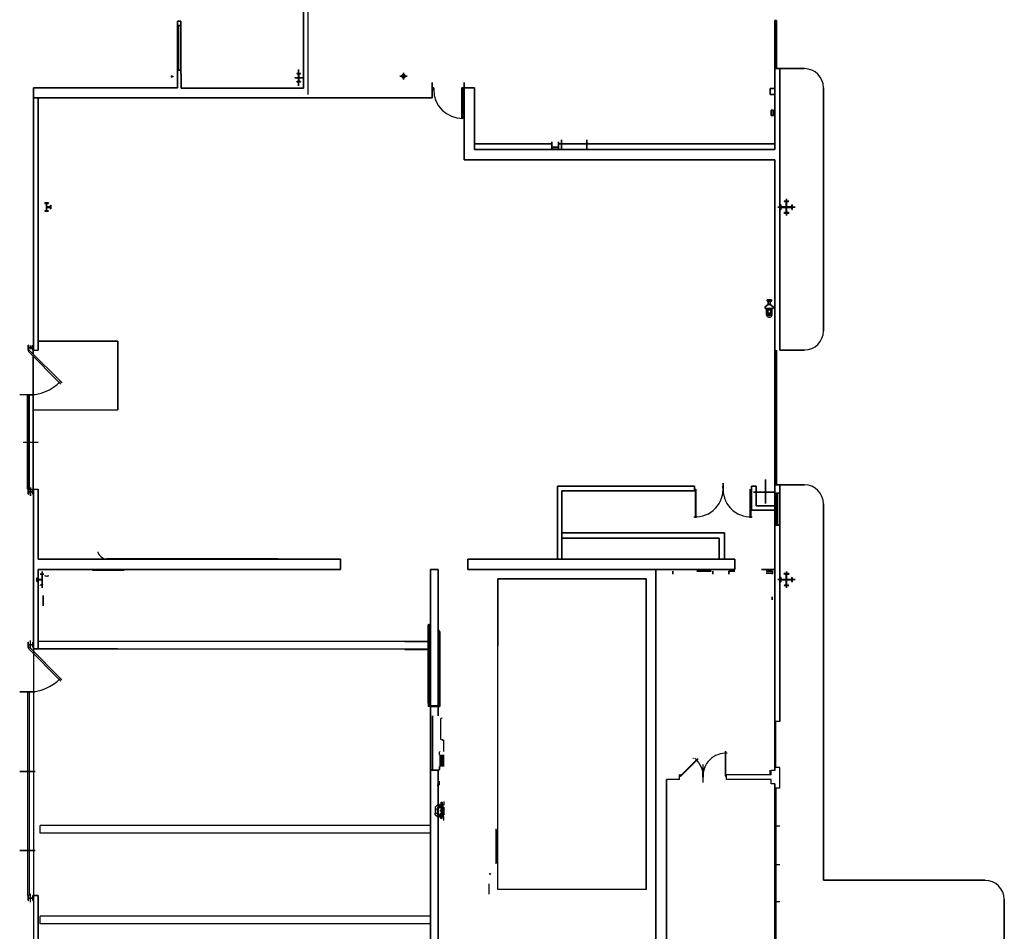
# Model space of a CAD drawing. Extents: x 81036 to 290922, y 26067 to 172404.
# Drawn here: x 224051 to 252415, y 110881 to 137149 of the extents above; entities that cross this region are included whole.
import ezdxf

# ---------------------------------------------------------------- set-up
doc = ezdxf.new("R2010")
doc.units = 0
doc.header["$MEASUREMENT"] = 0
doc.linetypes.add('LINETYPE_2', pattern=[0])

msp = doc.modelspace()

# ---------------------------------------------------------------- linework, layer by layer
at = {"linetype": 'LINETYPE_2'}
for points in [[(232227.9009, 137086.3026), (232227.9009, 142103.1474), (232227.9009, 137086.3026)], [(232347.7217, 141911.6946), (232347.7217, 134989.4386)], [(228602.0193, 135187.4034), (228602.0193, 137104.5362), (228602.0193, 135187.4034)], [(228602.0193, 137104.5362), (228691.8849, 137104.5362), (228602.0193, 137104.5362)], [(228691.8849, 135575.5186), (228691.8849, 137104.5362), (228691.8849, 135575.5186)], [(232227.9009, 135179.589), (232227.9009, 137086.3026), (232227.9009, 135179.589)], [(245806.7233, 137125.3746), (245856.2145, 137125.3746), (245806.7233, 137125.3746)], [(245806.7233, 135738.3186), (245806.7233, 137125.3746), (245806.7233, 135738.3186)], [(245856.2145, 137125.3746), (245856.2145, 135738.3186), (245856.2145, 137125.3746)], [(228602.0193, 136980.8082), (228691.8849, 136980.8082), (228602.0193, 136980.8082)], [(228630.6721, 135695.3394), (228630.6721, 136980.8082), (228630.6721, 135695.3394)], [(228602.0193, 135695.3394), (228691.8849, 135695.3394), (228602.0193, 135695.3394)], [(232138.0353, 135598.9618), (232035.1457, 135598.9618), (232138.0353, 135598.9618)], [(232035.1457, 135598.9618), (232035.1457, 135593.7522), (232035.1457, 135598.9618)], [(232040.3553, 135585.9378), (232075.5201, 135580.7282), (232040.3553, 135585.9378)], [(232084.6369, 135242.1042), (232084.6369, 135714.8754), (232084.6369, 135242.1042)], [(232084.6369, 135253.8258), (232084.6369, 135697.9442), (232084.6369, 135253.8258)], [(232134.1281, 135585.9378), (232097.6609, 135580.7282), (232134.1281, 135585.9378)], [(232138.0353, 135598.9618), (232138.0353, 135593.7522), (232138.0353, 135598.9618)], [(235107.5073, 135421.8354), (235107.5073, 135621.1026), (235107.5073, 135421.8354)], [(245856.2145, 135851.6274), (245806.7233, 135851.6274), (245856.2145, 135851.6274)], [(245806.7233, 133408.325), (245806.7233, 135738.3186), (245806.7233, 133408.325)], [(245946.0801, 135738.3186), (245806.7233, 135738.3186), (245946.0801, 135738.3186)], [(245946.0801, 127630.8786), (245946.0801, 135738.3186), (245946.0801, 127630.8786)], [(245946.0801, 135738.3186), (246655.8881, 135738.3186), (245946.0801, 135738.3186)], [(228473.0817, 135511.701), (228427.4977, 135531.237), (228473.0817, 135511.701)], [(228427.4977, 135531.237), (228427.4977, 135492.165), (228427.4977, 135531.237)], [(228473.0817, 135511.701), (228427.4977, 135492.165), (228473.0817, 135511.701)], [(228691.8849, 135575.5186), (228707.5137, 135575.5186), (228691.8849, 135575.5186)], [(228707.5137, 135575.5186), (228707.5137, 135179.589), (228707.5137, 135575.5186)], [(232208.3649, 135476.5362), (231972.6305, 135476.5362), (232208.3649, 135476.5362)], [(232035.1457, 135359.3202), (232035.1457, 135363.2274), (232035.1457, 135359.3202)], [(232138.0353, 135359.3202), (232035.1457, 135359.3202), (232138.0353, 135359.3202)], [(232040.3553, 135367.1346), (232075.5201, 135372.3442), (232040.3553, 135367.1346)], [(232079.4273, 135476.5362), (232079.4273, 135574.2162), (232079.4273, 135476.5362)], [(232079.4273, 135476.5362), (232079.4273, 135378.8562), (232079.4273, 135476.5362)], [(232091.1489, 135476.5362), (232091.1489, 135574.2162), (232091.1489, 135476.5362)], [(232091.1489, 135476.5362), (232091.1489, 135378.8562), (232091.1489, 135476.5362)], [(232134.1281, 135367.1346), (232097.6609, 135372.3442), (232134.1281, 135367.1346)], [(232138.0353, 135359.3202), (232138.0353, 135363.2274), (232138.0353, 135359.3202)], [(235213.0017, 135520.8178), (234999.4081, 135520.8178), (235213.0017, 135520.8178)], [(235067.1329, 135486.9554), (235067.1329, 135559.8898), (235067.1329, 135486.9554)], [(235147.8817, 135559.8898), (235067.1329, 135559.8898), (235147.8817, 135559.8898)], [(235147.8817, 135486.9554), (235067.1329, 135486.9554), (235147.8817, 135486.9554)], [(235147.8817, 135486.9554), (235147.8817, 135559.8898), (235147.8817, 135486.9554)], [(235934.5313, 135343.6914), (235934.5313, 134894.3634), (235934.5313, 135343.6914)], [(236857.9329, 133113.9826), (236857.9329, 135343.6914), (236857.9329, 133113.9826)], [(228602.0193, 135187.4034), (224447.3633, 135187.4034), (228602.0193, 135187.4034)], [(224447.3633, 134894.3634), (224447.3633, 135187.4034), (224447.3633, 134894.3634)], [(232227.9009, 135179.589), (228707.5137, 135179.589), (232227.9009, 135179.589)], [(235934.5313, 135187.4034), (235978.8129, 135187.4034), (235934.5313, 135187.4034)], [(235934.5313, 135135.3074), (235978.8129, 135135.3074), (235934.5313, 135135.3074)], [(235978.8129, 135135.3074), (235978.8129, 135187.4034), (235978.8129, 135135.3074)], [(237153.5777, 135187.4034), (236783.6961, 135187.4034), (237153.5777, 135187.4034)], [(236783.6961, 135187.4034), (236783.6961, 134299.1666), (236783.6961, 135187.4034)], [(236783.6961, 135187.4034), (236857.9329, 135187.4034), (236783.6961, 135187.4034)], [(236812.3489, 135187.4034), (236812.3489, 134299.1666), (236812.3489, 135187.4034)], [(236812.3489, 135135.3074), (236857.9329, 135135.3074), (236812.3489, 135135.3074)], [(236857.9329, 135135.3074), (236857.9329, 135187.4034), (236857.9329, 135135.3074)], [(237153.5777, 135097.5378), (237153.5777, 135187.4034), (237153.5777, 135097.5378)], [(237153.5777, 133408.325), (237153.5777, 135097.5378), (237153.5777, 133408.325)], [(245671.2737, 134989.4386), (245671.2737, 135169.1698), (245671.2737, 134989.4386)], [(245806.7233, 135169.1698), (245671.2737, 135169.1698), (245806.7233, 135169.1698)], [(247204.1985, 128183.0962), (247204.1985, 135187.4034), (247204.1985, 128183.0962)], [(235934.5313, 134894.3634), (224447.3633, 134894.3634), (235934.5313, 134894.3634)], [(224447.3633, 127630.8786), (224447.3633, 134894.3634), (224447.3633, 127630.8786)], [(224581.5105, 127630.8786), (224581.5105, 134894.3634), (224581.5105, 127630.8786)], [(245806.7233, 134989.4386), (245671.2737, 134989.4386), (245806.7233, 134989.4386)], [(245699.9265, 134387.7298), (245699.9265, 134538.8082), (245699.9265, 134387.7298)], [(245766.3489, 134538.8082), (245699.9265, 134538.8082), (245766.3489, 134538.8082)], [(245711.6481, 134387.7298), (245711.6481, 134538.8082), (245711.6481, 134387.7298)], [(245766.3489, 134387.7298), (245766.3489, 134538.8082), (245766.3489, 134387.7298)], [(245766.3489, 134387.7298), (245699.9265, 134387.7298), (245766.3489, 134387.7298)], [(239383.2865, 133473.445), (239383.2865, 133628.4306), (239383.2865, 133473.445)], [(239569.5297, 133473.445), (239569.5297, 133628.4306), (239569.5297, 133473.445)], [(239655.4881, 133408.325), (239655.4881, 133684.4338), (239655.4881, 133408.325)], [(240386.1345, 133408.325), (240386.1345, 133684.4338), (240386.1345, 133408.325)], [(239383.2865, 133567.2178), (237153.5777, 133567.2178), (239383.2865, 133567.2178)], [(245806.7233, 133408.325), (237153.5777, 133408.325), (245806.7233, 133408.325)], [(239569.5297, 133473.445), (239383.2865, 133473.445), (239569.5297, 133473.445)], [(239383.2865, 133408.325), (239383.2865, 133473.445), (239383.2865, 133408.325)], [(239569.5297, 133463.0258), (239383.2865, 133463.0258), (239569.5297, 133463.0258)], [(239655.4881, 133567.2178), (239569.5297, 133567.2178), (239655.4881, 133567.2178)], [(239569.5297, 133408.325), (239569.5297, 133473.445), (239569.5297, 133408.325)], [(240386.1345, 133567.2178), (239655.4881, 133567.2178), (240386.1345, 133567.2178)], [(245806.7233, 133567.2178), (240386.1345, 133567.2178), (245806.7233, 133567.2178)], [(245806.7233, 133113.9826), (236857.9329, 133113.9826), (245806.7233, 133113.9826)], [(245806.7233, 127630.8786), (245806.7233, 133113.9826), (245806.7233, 127630.8786)], [(246205.2577, 131918.3794), (246071.1105, 131918.3794), (246205.2577, 131918.3794)], [(246071.1105, 131918.3794), (246071.1105, 131915.7746), (246071.1105, 131918.3794)], [(246078.9249, 131905.3554), (246124.5089, 131897.541), (246078.9249, 131905.3554)], [(246137.5329, 131509.4258), (246137.5329, 131983.4994), (246137.5329, 131509.4258)], [(246197.4433, 131905.3554), (246153.1617, 131897.541), (246197.4433, 131905.3554)], [(246205.2577, 131918.3794), (246205.2577, 131915.7746), (246205.2577, 131918.3794)], [(224776.8705, 131868.8882), (224776.8705, 131863.6786), (224776.8705, 131868.8882)], [(224878.4577, 131868.8882), (224776.8705, 131868.8882), (224878.4577, 131868.8882)], [(224776.8705, 131855.8642), (224815.9425, 131854.5618), (224776.8705, 131855.8642)], [(224776.8705, 131639.6658), (224815.9425, 131643.573), (224776.8705, 131639.6658)], [(224776.8705, 131629.2466), (224776.8705, 131631.8514), (224776.8705, 131629.2466)], [(224878.4577, 131629.2466), (224776.8705, 131629.2466), (224878.4577, 131629.2466)], [(224823.7569, 131746.4626), (224823.7569, 131842.8402), (224823.7569, 131746.4626)], [(224823.7569, 131746.4626), (224823.7569, 131652.6898), (224823.7569, 131746.4626)], [(224827.6641, 131746.4626), (224827.6641, 131842.8402), (224827.6641, 131746.4626)], [(224827.6641, 131752.9746), (224925.3441, 131752.9746), (224827.6641, 131752.9746)], [(224827.6641, 131746.4626), (224827.6641, 131652.6898), (224827.6641, 131746.4626)], [(224827.6641, 131741.253), (224925.3441, 131741.253), (224827.6641, 131741.253)], [(224874.5505, 131855.8642), (224838.0833, 131854.5618), (224874.5505, 131855.8642)], [(224874.5505, 131639.6658), (224838.0833, 131643.573), (224874.5505, 131639.6658)], [(224878.4577, 131868.8882), (224878.4577, 131863.6786), (224878.4577, 131868.8882)], [(224878.4577, 131629.2466), (224878.4577, 131631.8514), (224878.4577, 131629.2466)], [(224940.9729, 131795.9538), (224933.1585, 131760.789), (224940.9729, 131795.9538)], [(224940.9729, 131702.181), (224933.1585, 131736.0434), (224940.9729, 131702.181)], [(224948.7873, 131801.1634), (224947.4849, 131801.1634), (224948.7873, 131801.1634)], [(224948.7873, 131694.3666), (224947.4849, 131694.3666), (224948.7873, 131694.3666)], [(224948.7873, 131801.1634), (224948.7873, 131694.3666), (224948.7873, 131801.1634)], [(245895.2865, 131746.4626), (246391.5009, 131746.4626), (245895.2865, 131746.4626)], [(245968.2209, 131811.5826), (245976.0353, 131811.5826), (245968.2209, 131811.5826)], [(245968.2209, 131683.9474), (245968.2209, 131811.5826), (245968.2209, 131683.9474)], [(245968.2209, 131683.9474), (245976.0353, 131683.9474), (245968.2209, 131683.9474)], [(245977.3377, 131806.373), (245985.1521, 131762.0914), (245977.3377, 131806.373)], [(245977.3377, 131686.5522), (245985.1521, 131733.4386), (245977.3377, 131686.5522)], [(246133.6257, 131752.9746), (245994.2689, 131752.9746), (246133.6257, 131752.9746)], [(246133.6257, 131741.253), (245994.2689, 131741.253), (246133.6257, 131741.253)], [(246133.6257, 131752.9746), (246133.6257, 131889.7266), (246133.6257, 131752.9746)], [(246133.6257, 131741.253), (246133.6257, 131608.4082), (246133.6257, 131741.253)], [(246142.7425, 131752.9746), (246142.7425, 131889.7266), (246142.7425, 131752.9746)], [(246142.7425, 131752.9746), (246278.1921, 131752.9746), (246142.7425, 131752.9746)], [(246142.7425, 131741.253), (246278.1921, 131741.253), (246142.7425, 131741.253)], [(246142.7425, 131741.253), (246142.7425, 131608.4082), (246142.7425, 131741.253)], [(246296.4257, 131806.373), (246289.9137, 131762.0914), (246296.4257, 131806.373)], [(246296.4257, 131686.5522), (246289.9137, 131733.4386), (246296.4257, 131686.5522)], [(246305.5425, 131815.4898), (246301.6353, 131815.4898), (246305.5425, 131815.4898)], [(246305.5425, 131683.9474), (246301.6353, 131683.9474), (246305.5425, 131683.9474)], [(246305.5425, 131811.5826), (246305.5425, 131683.9474), (246305.5425, 131811.5826)], [(246071.1105, 131577.1506), (246071.1105, 131584.965), (246071.1105, 131577.1506)], [(246205.2577, 131577.1506), (246071.1105, 131577.1506), (246205.2577, 131577.1506)], [(246078.9249, 131588.8722), (246124.5089, 131597.989), (246078.9249, 131588.8722)], [(246197.4433, 131588.8722), (246153.1617, 131597.989), (246197.4433, 131588.8722)], [(246205.2577, 131577.1506), (246205.2577, 131584.965), (246205.2577, 131577.1506)], [(245580.1057, 129037.4706), (245580.1057, 129080.4498), (245580.1057, 129037.4706)], [(245580.1057, 129080.4498), (245710.3457, 129080.4498), (245580.1057, 129080.4498)], [(245580.1057, 129058.309), (245710.3457, 129058.309), (245580.1057, 129058.309)], [(245710.3457, 129037.4706), (245710.3457, 129080.4498), (245710.3457, 129037.4706)], [(245524.1025, 128875.973), (245610.0609, 128943.6978), (245524.1025, 128875.973)], [(245524.1025, 128830.389), (245524.1025, 128875.973), (245524.1025, 128830.389)], [(245524.1025, 128830.389), (245758.5345, 128830.389), (245524.1025, 128830.389)], [(245563.1745, 128633.7266), (245563.1745, 128830.389), (245563.1745, 128633.7266)], [(245574.8961, 128633.7266), (245574.8961, 128830.389), (245574.8961, 128633.7266)], [(245580.1057, 129037.4706), (245710.3457, 129037.4706), (245580.1057, 129037.4706)], [(245585.3153, 128633.7266), (245585.3153, 128830.389), (245585.3153, 128633.7266)], [(245590.5249, 128633.7266), (245590.5249, 128830.389), (245590.5249, 128633.7266)], [(245598.3393, 128693.637), (245598.3393, 128787.4098), (245598.3393, 128693.637)], [(245598.3393, 128787.4098), (245688.2049, 128787.4098), (245598.3393, 128787.4098)], [(245602.2465, 128787.4098), (245602.2465, 128830.389), (245602.2465, 128787.4098)], [(245610.0609, 128943.6978), (245610.0609, 129037.4706), (245610.0609, 128943.6978)], [(245672.5761, 128943.6978), (245610.0609, 128943.6978), (245672.5761, 128943.6978)], [(245621.7825, 128787.4098), (245621.7825, 128830.389), (245621.7825, 128787.4098)], [(245629.5969, 128787.4098), (245629.5969, 128830.389), (245629.5969, 128787.4098)], [(245640.0161, 128787.4098), (245640.0161, 128830.389), (245640.0161, 128787.4098)], [(245645.2257, 128787.4098), (245645.2257, 128830.389), (245645.2257, 128787.4098)], [(245656.9473, 128787.4098), (245656.9473, 128830.389), (245656.9473, 128787.4098)], [(245668.6689, 128787.4098), (245668.6689, 128830.389), (245668.6689, 128787.4098)], [(245672.5761, 128943.6978), (245672.5761, 129037.4706), (245672.5761, 128943.6978)], [(245758.5345, 128875.973), (245672.5761, 128943.6978), (245758.5345, 128875.973)], [(245672.5761, 128787.4098), (245672.5761, 128830.389), (245672.5761, 128787.4098)], [(245672.5761, 128787.4098), (245672.5761, 128830.389), (245672.5761, 128787.4098)], [(245684.2977, 128787.4098), (245684.2977, 128830.389), (245684.2977, 128787.4098)], [(245688.2049, 128693.637), (245688.2049, 128787.4098), (245688.2049, 128693.637)], [(245694.7169, 128633.7266), (245694.7169, 128830.389), (245694.7169, 128633.7266)], [(245699.9265, 128633.7266), (245699.9265, 128830.389), (245699.9265, 128633.7266)], [(245711.6481, 128633.7266), (245711.6481, 128830.389), (245711.6481, 128633.7266)], [(245719.4625, 128633.7266), (245719.4625, 128830.389), (245719.4625, 128633.7266)], [(245758.5345, 128830.389), (245758.5345, 128875.973), (245758.5345, 128830.389)], [(245719.4625, 128633.7266), (245563.1745, 128633.7266), (245719.4625, 128633.7266)], [(245598.3393, 128693.637), (245688.2049, 128693.637), (245598.3393, 128693.637)], [(245602.2465, 128633.7266), (245602.2465, 128693.637), (245602.2465, 128633.7266)], [(245610.0609, 128633.7266), (245610.0609, 128693.637), (245610.0609, 128633.7266)], [(245621.7825, 128633.7266), (245621.7825, 128693.637), (245621.7825, 128633.7266)], [(245621.7825, 128579.0258), (245668.6689, 128579.0258), (245621.7825, 128579.0258)], [(245629.5969, 128633.7266), (245629.5969, 128693.637), (245629.5969, 128633.7266)], [(245640.0161, 128633.7266), (245640.0161, 128693.637), (245640.0161, 128633.7266)], [(245645.2257, 128633.7266), (245645.2257, 128693.637), (245645.2257, 128633.7266)], [(245656.9473, 128633.7266), (245656.9473, 128693.637), (245656.9473, 128633.7266)], [(245668.6689, 128633.7266), (245668.6689, 128693.637), (245668.6689, 128633.7266)], [(245672.5761, 128633.7266), (245672.5761, 128693.637), (245672.5761, 128633.7266)], [(245672.5761, 128633.7266), (245672.5761, 128693.637), (245672.5761, 128633.7266)], [(245684.2977, 128633.7266), (245684.2977, 128693.637), (245684.2977, 128633.7266)], [(224293.6801, 127630.8786), (224293.6801, 127774.1426), (224293.6801, 127630.8786)], [(224293.6801, 127774.1426), (224308.0065, 127774.1426), (224293.6801, 127774.1426)], [(224293.6801, 127701.2082), (224440.8513, 127701.2082), (224293.6801, 127701.2082)], [(224308.0065, 127719.4418), (224308.0065, 127774.1426), (224308.0065, 127719.4418)], [(224308.0065, 127630.8786), (224308.0065, 127685.5794), (224308.0065, 127630.8786)], [(224323.6353, 127705.1154), (224417.4081, 127705.1154), (224323.6353, 127705.1154)], [(224323.6353, 127695.9986), (224417.4081, 127695.9986), (224323.6353, 127695.9986)], [(224370.5217, 127650.4146), (224370.5217, 127763.7234), (224370.5217, 127650.4146)], [(224426.5249, 127719.4418), (224426.5249, 127774.1426), (224426.5249, 127719.4418)], [(224426.5249, 127774.1426), (224440.8513, 127774.1426), (224426.5249, 127774.1426)], [(224426.5249, 127630.8786), (224426.5249, 127685.5794), (224426.5249, 127630.8786)], [(224440.8513, 127630.8786), (224440.8513, 127774.1426), (224440.8513, 127630.8786)], [(224581.5105, 127884.8466), (226878.9441, 127884.8466), (224581.5105, 127884.8466)], [(226878.9441, 125909.1058), (226878.9441, 127884.8466), (226878.9441, 125909.1058)], [(224291.0753, 127597.0162), (224323.6353, 127630.8786), (224291.0753, 127597.0162)], [(224291.0753, 127597.0162), (225239.2225, 126650.1714)], [(224293.6801, 127630.8786), (224308.0065, 127630.8786), (224293.6801, 127630.8786)], [(224323.6353, 127630.8786), (225270.4801, 126680.1266)], [(224426.5249, 127630.8786), (224440.8513, 127630.8786), (224426.5249, 127630.8786)], [(224440.8513, 127630.8786), (224581.5105, 127630.8786)], [(224440.8513, 127630.8786), (224440.8513, 127513.6626), (224440.8513, 127630.8786)], [(224440.8513, 127447.2402), (224440.8513, 123619.4866), (224440.8513, 127447.2402)], [(245806.7233, 123747.1218), (245806.7233, 127630.8786), (245806.7233, 123747.1218)], [(245856.2145, 123747.1218), (245856.2145, 127630.8786), (245856.2145, 123747.1218)], [(245946.0801, 127630.8786), (246655.8881, 127630.8786), (245946.0801, 127630.8786)], [(224494.2497, 126337.5954), (224056.6433, 126337.5954)], [(224278.0513, 126337.5954), (224278.0513, 123619.4866), (224278.0513, 126337.5954)], [(224323.6353, 126337.5954), (224323.6353, 123619.4866), (224323.6353, 126337.5954)], [(224440.8513, 125909.1058), (226878.9441, 125909.1058)], [(224151.7185, 124976.5874), (224588.0225, 124976.5874)], [(224366.6145, 123426.7314), (224366.6145, 123668.9778), (224366.6145, 123426.7314)], [(239546.0865, 121608.581), (239546.0865, 123702.8402), (239546.0865, 121608.581)], [(243488.4513, 123702.8402), (239546.0865, 123702.8402), (243488.4513, 123702.8402)], [(243488.4513, 123575.205), (243488.4513, 123702.8402), (243488.4513, 123575.205)], [(244312.8705, 123463.1986), (244312.8705, 123796.613), (244312.8705, 123463.1986)], [(245137.2897, 123012.5682), (245137.2897, 123702.8402), (245137.2897, 123012.5682)], [(245270.1345, 123702.8402), (245137.2897, 123702.8402), (245270.1345, 123702.8402)], [(245270.1345, 123141.5058), (245270.1345, 123702.8402), (245270.1345, 123141.5058)], [(245531.9169, 123205.3234), (245531.9169, 123903.4098), (245531.9169, 123205.3234)], [(245856.2145, 123843.4994), (245806.7233, 123843.4994), (245856.2145, 123843.4994)], [(245946.0801, 123747.1218), (245806.7233, 123747.1218), (245946.0801, 123747.1218)], [(245806.7233, 115513.349), (245806.7233, 123747.1218), (245806.7233, 115513.349)], [(245946.0801, 116925.1506), (245946.0801, 123747.1218), (245946.0801, 116925.1506)], [(245946.0801, 123747.1218), (246655.8881, 123747.1218), (245946.0801, 123747.1218)], [(224278.0513, 123619.4866), (224581.5105, 123619.4866)], [(224323.6353, 123619.4866), (224278.0513, 123619.4866), (224323.6353, 123619.4866)], [(224293.6801, 123619.4866), (224581.5105, 123619.4866)], [(224293.6801, 123473.6178), (224293.6801, 123619.4866), (224293.6801, 123473.6178)], [(224293.6801, 123473.6178), (224293.6801, 123619.4866), (224293.6801, 123473.6178)], [(224293.6801, 123619.4866), (224308.0065, 123619.4866), (224293.6801, 123619.4866)], [(224293.6801, 123619.4866), (224308.0065, 123619.4866), (224293.6801, 123619.4866)], [(224293.6801, 123543.9474), (224440.8513, 123543.9474), (224293.6801, 123543.9474)], [(224293.6801, 123473.6178), (224308.0065, 123473.6178), (224293.6801, 123473.6178)], [(224293.6801, 123473.6178), (224308.0065, 123473.6178), (224293.6801, 123473.6178)], [(224308.0065, 123559.5762), (224308.0065, 123619.4866), (224308.0065, 123559.5762)], [(224308.0065, 123559.5762), (224308.0065, 123619.4866), (224308.0065, 123559.5762)], [(224308.0065, 123473.6178), (224308.0065, 123525.7138), (224308.0065, 123473.6178)], [(224308.0065, 123473.6178), (224308.0065, 123525.7138), (224308.0065, 123473.6178)], [(224317.1233, 123551.7618), (224413.5009, 123551.7618), (224317.1233, 123551.7618)], [(224317.1233, 123551.7618), (224413.5009, 123551.7618), (224317.1233, 123551.7618)], [(224317.1233, 123540.0402), (224413.5009, 123540.0402), (224317.1233, 123540.0402)], [(224317.1233, 123540.0402), (224413.5009, 123540.0402), (224317.1233, 123540.0402)], [(224426.5249, 123619.4866), (224440.8513, 123619.4866), (224426.5249, 123619.4866)], [(224426.5249, 123559.5762), (224426.5249, 123619.4866), (224426.5249, 123559.5762)], [(224426.5249, 123559.5762), (224426.5249, 123619.4866), (224426.5249, 123559.5762)], [(224426.5249, 123619.4866), (224440.8513, 123619.4866), (224426.5249, 123619.4866)], [(224426.5249, 123473.6178), (224426.5249, 123525.7138), (224426.5249, 123473.6178)], [(224426.5249, 123473.6178), (224426.5249, 123525.7138), (224426.5249, 123473.6178)], [(224426.5249, 123473.6178), (224440.8513, 123473.6178), (224426.5249, 123473.6178)], [(224426.5249, 123473.6178), (224440.8513, 123473.6178), (224426.5249, 123473.6178)], [(224440.8513, 123473.6178), (224440.8513, 123619.4866), (224440.8513, 123473.6178)], [(224440.8513, 123473.6178), (224440.8513, 123619.4866), (224440.8513, 123473.6178)], [(224447.3633, 119022.0146), (224447.3633, 123619.4866), (224447.3633, 119022.0146)], [(224447.3633, 119022.0146), (224447.3633, 123619.4866), (224447.3633, 119022.0146)], [(224581.5105, 123619.4866), (224581.5105, 121608.581), (224581.5105, 123619.4866)], [(224581.5105, 123619.4866), (224581.5105, 121608.581), (224581.5105, 123619.4866)], [(239672.4193, 121608.581), (239672.4193, 123575.205), (239672.4193, 121608.581)], [(243488.4513, 123575.205), (239672.4193, 123575.205), (243488.4513, 123575.205)], [(243515.8017, 123619.4866), (243488.4513, 123619.4866), (243515.8017, 123619.4866)], [(243515.8017, 123575.205), (243488.4513, 123575.205), (243515.8017, 123575.205)], [(243515.8017, 122793.765), (243515.8017, 123619.4866), (243515.8017, 122793.765)], [(243531.4305, 122793.765), (243531.4305, 123619.4866), (243531.4305, 122793.765)], [(243531.4305, 123575.205), (243531.4305, 123619.4866), (243531.4305, 123575.205)], [(245094.3105, 122793.765), (245094.3105, 123619.4866), (245094.3105, 122793.765)], [(245109.9393, 122793.765), (245109.9393, 123619.4866), (245109.9393, 122793.765)], [(245137.2897, 123619.4866), (245109.9393, 123619.4866), (245137.2897, 123619.4866)], [(245137.2897, 123575.205), (245109.9393, 123575.205), (245137.2897, 123575.205)], [(245806.7233, 123530.9234), (245186.7809, 123530.9234), (245806.7233, 123530.9234)], [(245946.0801, 123502.2706), (245806.7233, 123502.2706), (245946.0801, 123502.2706)], [(245836.6785, 122578.869), (245836.6785, 123502.2706), (245836.6785, 122578.869)], [(245882.2625, 122578.869), (245882.2625, 123502.2706), (245882.2625, 122578.869)], [(245806.7233, 123141.5058), (245270.1345, 123141.5058), (245806.7233, 123141.5058)], [(247204.1985, 112351.1218), (247204.1985, 123196.2066), (247204.1985, 112351.1218)], [(245806.7233, 123012.5682), (245137.2897, 123012.5682), (245806.7233, 123012.5682)], [(245946.0801, 122578.869), (245806.7233, 122578.869), (245946.0801, 122578.869)], [(244351.9425, 122358.7634), (239672.4193, 122358.7634), (244351.9425, 122358.7634)], [(244351.9425, 121608.581), (244351.9425, 122358.7634), (244351.9425, 121608.581)], [(244203.4689, 122210.2898), (239672.4193, 122210.2898), (244203.4689, 122210.2898)], [(244203.4689, 121608.581), (244203.4689, 122210.2898), (244203.4689, 121608.581)], [(233290.6593, 121608.581), (224581.5105, 121608.581), (233290.6593, 121608.581)], [(231490.7425, 121616.3954), (226566.3681, 121616.3954), (231490.7425, 121616.3954)], [(233290.6593, 121309.029), (233290.6593, 121608.581), (233290.6593, 121309.029)], [(244656.7041, 121608.581), (236959.5201, 121608.581), (244656.7041, 121608.581)], [(236959.5201, 121309.029), (236959.5201, 121608.581), (236959.5201, 121309.029)], [(244656.7041, 121309.029), (244656.7041, 121608.581), (244656.7041, 121309.029)], [(224581.5105, 121309.029), (224581.5105, 119022.0146), (224581.5105, 121309.029)], [(224581.5105, 121309.029), (224581.5105, 119022.0146), (224581.5105, 121309.029)], [(233290.6593, 121309.029), (224581.5105, 121309.029), (233290.6593, 121309.029)], [(224644.0257, 121176.1842), (224644.0257, 121173.5794), (224644.0257, 121176.1842)], [(224749.5201, 121176.1842), (224644.0257, 121176.1842), (224749.5201, 121176.1842)], [(224650.5377, 121170.9746), (224689.6097, 121163.1602), (224650.5377, 121170.9746)], [(224694.8193, 120871.4226), (224694.8193, 121152.741), (224694.8193, 120871.4226)], [(224698.7265, 120773.7426), (224698.7265, 121250.421), (224698.7265, 120773.7426)], [(224700.0289, 120871.4226), (224700.0289, 121152.741), (224700.0289, 120871.4226)], [(224745.6129, 121170.9746), (224707.8433, 121163.1602), (224745.6129, 121170.9746)], [(224749.5201, 121176.1842), (224749.5201, 121173.5794), (224749.5201, 121176.1842)], [(224776.8705, 121133.205), (224776.8705, 121129.2978), (224776.8705, 121133.205)], [(224776.8705, 121124.0882), (224815.9425, 121118.8786), (224776.8705, 121124.0882)], [(224874.5505, 121124.0882), (224838.0833, 121118.8786), (224874.5505, 121124.0882)], [(224878.4577, 121133.205), (224878.4577, 121129.2978), (224878.4577, 121133.205)], [(227059.9777, 121285.5858), (226144.3905, 121285.5858), (227059.9777, 121285.5858)], [(235885.0401, 109050.8402), (235885.0401, 121309.029), (235885.0401, 109050.8402)], [(236109.0529, 121309.029), (235885.0401, 121309.029), (236109.0529, 121309.029)], [(236109.0529, 117085.3458), (236109.0529, 121309.029), (236109.0529, 117085.3458)], [(244656.7041, 121309.029), (236959.5201, 121309.029), (244656.7041, 121309.029)], [(242374.8993, 103971.4802), (242374.8993, 121309.029), (242374.8993, 103971.4802)], [(242867.2065, 121262.1426), (242867.2065, 121170.9746), (242867.2065, 121262.1426)], [(243970.3393, 121262.1426), (243556.1761, 121262.1426), (243970.3393, 121262.1426)], [(244019.8305, 121262.1426), (244019.8305, 121170.9746), (244019.8305, 121262.1426)], [(244475.6705, 121262.1426), (244475.6705, 121170.9746), (244475.6705, 121262.1426)], [(244656.7041, 121262.1426), (244475.6705, 121262.1426), (244656.7041, 121262.1426)], [(245806.7233, 121309.029), (245418.6081, 121309.029), (245806.7233, 121309.029)], [(245738.9985, 121262.1426), (245551.4529, 121262.1426), (245738.9985, 121262.1426)], [(245738.9985, 121202.2322), (245551.4529, 121202.2322), (245738.9985, 121202.2322)], [(245738.9985, 121262.1426), (245738.9985, 121170.9746), (245738.9985, 121262.1426)], [(246071.1105, 121187.9058), (246071.1105, 121176.1842), (246071.1105, 121187.9058)], [(246205.2577, 121187.9058), (246071.1105, 121187.9058), (246205.2577, 121187.9058)], [(246078.9249, 121170.9746), (246124.5089, 121168.3698), (246078.9249, 121170.9746)], [(246133.6257, 121019.8962), (246133.6257, 121152.741), (246133.6257, 121019.8962)], [(246137.5329, 120777.6498), (246137.5329, 121250.421), (246137.5329, 120777.6498)], [(246142.7425, 121019.8962), (246142.7425, 121152.741), (246142.7425, 121019.8962)], [(246197.4433, 121170.9746), (246153.1617, 121168.3698), (246197.4433, 121170.9746)], [(246205.2577, 121187.9058), (246205.2577, 121176.1842), (246205.2577, 121187.9058)], [(224542.4385, 120959.9858), (224542.4385, 121066.7826), (224542.4385, 120959.9858)], [(224542.4385, 121066.7826), (224546.3457, 121066.7826), (224542.4385, 121066.7826)], [(224542.4385, 120959.9858), (224546.3457, 120959.9858), (224542.4385, 120959.9858)], [(224551.5553, 121058.9682), (224559.3697, 121025.1058), (224551.5553, 121058.9682)], [(224551.5553, 120965.1954), (224559.3697, 121000.3602), (224551.5553, 120965.1954)], [(224694.8193, 121019.8962), (224561.9745, 121019.8962), (224694.8193, 121019.8962)], [(224694.8193, 121008.1746), (224561.9745, 121008.1746), (224694.8193, 121008.1746)], [(224644.0257, 120847.9794), (224644.0257, 120851.8866), (224644.0257, 120847.9794)], [(224650.5377, 120861.0034), (224689.6097, 120863.6082), (224650.5377, 120861.0034)], [(237823.0113, 119105.3682), (237823.0113, 121032.9202), (237823.0113, 119105.3682)], [(242097.4881, 121032.9202), (237823.0113, 121032.9202), (242097.4881, 121032.9202)], [(242097.4881, 112088.037), (242097.4881, 121032.9202), (242097.4881, 112088.037)], [(245895.2865, 121014.6866), (246391.5009, 121014.6866), (245895.2865, 121014.6866)], [(245968.2209, 120949.5666), (245968.2209, 121078.5042), (245968.2209, 120949.5666)], [(245968.2209, 121078.5042), (245976.0353, 121078.5042), (245968.2209, 121078.5042)], [(245968.2209, 120949.5666), (245976.0353, 120949.5666), (245968.2209, 120949.5666)], [(245977.3377, 121074.597), (245985.1521, 121032.9202), (245977.3377, 121074.597)], [(245977.3377, 120957.381), (245985.1521, 120999.0578), (245977.3377, 120957.381)], [(246133.6257, 121019.8962), (245994.2689, 121019.8962), (246133.6257, 121019.8962)], [(246133.6257, 121008.1746), (245994.2689, 121008.1746), (246133.6257, 121008.1746)], [(246071.1105, 120842.7698), (246071.1105, 120847.9794), (246071.1105, 120842.7698)], [(246205.2577, 120842.7698), (246071.1105, 120842.7698), (246205.2577, 120842.7698)], [(246078.9249, 120855.7938), (246124.5089, 120861.0034), (246078.9249, 120855.7938)], [(246133.6257, 121008.1746), (246133.6257, 120871.4226), (246133.6257, 121008.1746)], [(246142.7425, 121019.8962), (246278.1921, 121019.8962), (246142.7425, 121019.8962)], [(246142.7425, 121008.1746), (246142.7425, 120871.4226), (246142.7425, 121008.1746)], [(246142.7425, 121008.1746), (246278.1921, 121008.1746), (246142.7425, 121008.1746)], [(246197.4433, 120855.7938), (246153.1617, 120861.0034), (246197.4433, 120855.7938)], [(246205.2577, 120842.7698), (246205.2577, 120847.9794), (246205.2577, 120842.7698)], [(246296.4257, 121074.597), (246289.9137, 121032.9202), (246296.4257, 121074.597)], [(246296.4257, 120957.381), (246289.9137, 120999.0578), (246296.4257, 120957.381)], [(246305.5425, 121078.5042), (246301.6353, 121078.5042), (246305.5425, 121078.5042)], [(246305.5425, 120949.5666), (246301.6353, 120949.5666), (246305.5425, 120949.5666)], [(246305.5425, 121078.5042), (246305.5425, 120949.5666), (246305.5425, 121078.5042)], [(224729.9841, 120554.9394), (224729.9841, 120261.8994), (224729.9841, 120554.9394)], [(245725.9745, 120428.6066), (245725.9745, 120517.1698), (245725.9745, 120428.6066)], [(235817.3153, 119710.9842), (235853.7825, 119710.9842), (235817.3153, 119710.9842)], [(235818.6177, 117452.6226), (235818.6177, 119710.9842), (235818.6177, 117452.6226)], [(235835.5489, 117452.6226), (235835.5489, 119730.5202), (235835.5489, 117452.6226)], [(235849.8753, 117452.6226), (235849.8753, 119710.9842), (235849.8753, 117452.6226)], [(236127.2865, 117452.6226), (236127.2865, 119535.1602), (236127.2865, 117452.6226)], [(236137.7057, 117452.6226), (236137.7057, 119548.1842), (236137.7057, 117452.6226)], [(236150.7297, 117452.6226), (236150.7297, 119515.6242), (236150.7297, 117452.6226)], [(224293.6801, 119214.7698), (224308.0065, 119214.7698)], [(224293.6801, 119070.2034), (224293.6801, 119214.7698)], [(224293.6801, 119070.2034), (224293.6801, 119214.7698)], [(224293.6801, 119214.7698), (224308.0065, 119214.7698)], [(224293.6801, 119139.2306), (224440.8513, 119139.2306)], [(224293.6801, 119139.2306), (224440.8513, 119139.2306)], [(224308.0065, 119157.4642), (224308.0065, 119214.7698)], [(224308.0065, 119157.4642), (224308.0065, 119214.7698)], [(224317.1233, 119144.4402), (224413.5009, 119144.4402)], [(224317.1233, 119144.4402), (224413.5009, 119144.4402)], [(224317.1233, 119136.6258), (224413.5009, 119136.6258)], [(224317.1233, 119136.6258), (224413.5009, 119136.6258)], [(224366.6145, 119022.0146), (224366.6145, 119264.261)], [(224366.6145, 119022.0146), (224366.6145, 119264.261)], [(224366.6145, 119089.7394), (224366.6145, 119204.3506)], [(224366.6145, 119089.7394), (224366.6145, 119204.3506)], [(224426.5249, 119157.4642), (224426.5249, 119214.7698)], [(224426.5249, 119214.7698), (224440.8513, 119214.7698)], [(224426.5249, 119214.7698), (224440.8513, 119214.7698)], [(224426.5249, 119157.4642), (224426.5249, 119214.7698)], [(224440.8513, 119070.2034), (224440.8513, 119214.7698)], [(224440.8513, 119070.2034), (224440.8513, 119214.7698)], [(224581.5105, 119243.4226), (235885.0401, 119243.4226)], [(235818.6177, 119222.5842), (235145.2769, 119222.5842)], [(224291.0753, 119040.2482), (224323.6353, 119074.1106)], [(224291.0753, 119040.2482), (224323.6353, 119074.1106)], [(224291.0753, 119040.2482), (225239.2225, 118089.4962), (224291.0753, 119040.2482)], [(224291.0753, 119040.2482), (225239.2225, 118089.4962), (224291.0753, 119040.2482)], [(224293.6801, 119070.2034), (224308.0065, 119070.2034)], [(224293.6801, 119070.2034), (224308.0065, 119070.2034)], [(224293.6801, 119070.2034), (224308.0065, 119070.2034)], [(224293.6801, 119070.2034), (224308.0065, 119070.2034)], [(224293.6801, 119055.877), (224308.0065, 119055.877)], [(224293.6801, 119055.877), (224308.0065, 119055.877)], [(224308.0065, 119070.2034), (224308.0065, 119120.997)], [(224308.0065, 119070.2034), (224308.0065, 119120.997)], [(224323.6353, 119074.1106), (225267.8753, 118123.3586), (224323.6353, 119074.1106)], [(224323.6353, 119074.1106), (225267.8753, 118123.3586), (224323.6353, 119074.1106)], [(224426.5249, 119070.2034), (224426.5249, 119120.997)], [(224426.5249, 119070.2034), (224426.5249, 119120.997)], [(224426.5249, 119070.2034), (224440.8513, 119070.2034)], [(224426.5249, 119070.2034), (224440.8513, 119070.2034)], [(224447.3633, 119022.0146), (226872.4321, 119022.0146), (224447.3633, 119022.0146)], [(224447.3633, 119022.0146), (226872.4321, 119022.0146), (224447.3633, 119022.0146)], [(224447.3633, 119022.0146), (224447.3633, 111916.1202)], [(224447.3633, 119022.0146), (224447.3633, 118946.4754)], [(224447.3633, 118883.9602), (224447.3633, 111916.1202)], [(226872.4321, 119022.0146), (235885.0401, 119022.0146)], [(235818.6177, 118995.9666), (235145.2769, 118995.9666)], [(237823.0113, 112088.037), (237823.0113, 119105.3682)], [(224491.6449, 117776.9202), (224051.4337, 117776.9202), (224491.6449, 117776.9202)], [(224491.6449, 117776.9202), (224051.4337, 117776.9202), (224491.6449, 117776.9202)], [(224276.7489, 117776.9202), (224276.7489, 111916.1202)], [(224276.7489, 117776.9202), (224276.7489, 111916.1202)], [(224323.6353, 117776.9202), (224323.6353, 111916.1202)], [(224323.6353, 117776.9202), (224323.6353, 111916.1202)], [(235818.6177, 117452.6226), (235818.6177, 117362.757)], [(236150.7297, 117452.6226), (236150.7297, 117362.757)], [(235916.2977, 117362.757), (235818.6177, 117362.757)], [(235916.2977, 117391.4098), (236060.8641, 117391.4098)], [(235916.2977, 117374.4786), (236060.8641, 117374.4786)], [(235916.2977, 117362.757), (236060.8641, 117362.757)], [(236060.8641, 117362.757), (236150.7297, 117362.757)], [(235939.7409, 117085.3458), (235939.7409, 115526.373), (235939.7409, 117085.3458)], [(236168.9633, 116979.8514), (236168.9633, 116440.6578)], [(245946.0801, 116925.1506), (245806.7233, 116925.1506)], [(245836.6785, 115596.7026), (245836.6785, 116925.1506)], [(236244.5025, 116393.7714), (236217.1521, 116393.7714)], [(236256.2241, 116393.7714), (236256.2241, 116061.6594)], [(236154.6369, 116061.6594), (236140.3105, 116044.7282)], [(236140.3105, 115966.5842), (236140.3105, 116044.7282)], [(244371.4785, 116069.4738), (244371.4785, 115359.6658)], [(244387.1073, 116069.4738), (244387.1073, 115385.7138)], [(236154.6369, 115966.5842), (236154.6369, 115630.565)], [(236163.7537, 115966.5842), (236163.7537, 115630.565)], [(236170.2657, 115966.5842), (236170.2657, 115630.565)], [(236185.8945, 115966.5842), (236185.8945, 115630.565)], [(236205.4305, 115966.5842), (236205.4305, 115630.565)], [(236231.4785, 115966.5842), (236231.4785, 115630.565)], [(236256.2241, 115966.5842), (236256.2241, 115630.565)], [(243584.8289, 115864.997), (243084.7073, 115359.6658)], [(243597.8529, 115846.7634), (243097.7313, 115346.6418)], [(243459.7985, 115858.485), (243444.1697, 115858.485)], [(224056.6433, 115487.301), (224496.8545, 115487.301), (224056.6433, 115487.301)], [(224056.6433, 115487.301), (224496.8545, 115487.301), (224056.6433, 115487.301)], [(235885.0401, 115526.373), (236131.1937, 115526.373), (235885.0401, 115526.373)], [(236109.0529, 109270.9458), (236109.0529, 115526.373), (236109.0529, 109270.9458)], [(236140.3105, 115630.565), (236140.3105, 115547.2114), (236140.3105, 115630.565)], [(236154.6369, 115528.9778), (236140.3105, 115547.2114), (236154.6369, 115528.9778)], [(243734.6049, 115690.4754), (243734.6049, 115166.9106)], [(245671.2737, 115385.7138), (245671.2737, 115522.4658)], [(245697.3217, 115385.7138), (245697.3217, 115513.349)], [(245806.7233, 115513.349), (245697.3217, 115513.349)], [(245946.0801, 115596.7026), (245806.7233, 115596.7026)], [(245946.0801, 115005.413), (245946.0801, 115596.7026)], [(236137.7057, 115104.3954), (236137.7057, 115205.9826), (236137.7057, 115104.3954)], [(242679.6609, 104273.637), (242679.6609, 115256.7762), (242679.6609, 104273.637)], [(243054.7521, 115256.7762), (242679.6609, 115256.7762)], [(243084.7073, 115385.7138), (243054.7521, 115385.7138)], [(243054.7521, 115256.7762), (243054.7521, 115385.7138)], [(243084.7073, 115338.8274), (243054.7521, 115338.8274)], [(243084.7073, 115385.7138), (243084.7073, 115338.8274)], [(243084.7073, 115359.6658), (243097.7313, 115346.6418)], [(244387.1073, 115359.6658), (244371.4785, 115359.6658)], [(244387.1073, 115385.7138), (244387.1073, 115338.8274)], [(244387.1073, 115385.7138), (244413.1553, 115385.7138)], [(244387.1073, 115338.8274), (244413.1553, 115338.8274)], [(244413.1553, 115256.7762), (244413.1553, 115385.7138)], [(245697.3217, 115385.7138), (244413.1553, 115385.7138)], [(245697.3217, 115256.7762), (244413.1553, 115256.7762)], [(245697.3217, 115127.8386), (245697.3217, 115256.7762)], [(236096.0289, 115104.3954), (236096.0289, 115065.3234), (236096.0289, 115104.3954)], [(236137.7057, 115104.3954), (236096.0289, 115104.3954), (236137.7057, 115104.3954)], [(245806.7233, 115127.8386), (245697.3217, 115127.8386)], [(245806.7233, 115005.413), (245806.7233, 115127.8386), (245806.7233, 115005.413)], [(245946.0801, 115005.413), (245806.7233, 115005.413)], [(245806.7233, 110638.4658), (245806.7233, 115005.413), (245806.7233, 110638.4658)], [(245836.6785, 110638.4658), (245836.6785, 115005.413), (245836.6785, 110638.4658)], [(236217.1521, 114599.0642), (236217.1521, 114315.141), (236195.0113, 114315.141), (236195.0113, 114599.0642), (236202.8257, 114604.2738), (236205.4305, 114604.2738), (236217.1521, 114599.0642)], [(236270.5505, 114625.1122), (236270.5505, 114515.7106)], [(236021.7921, 114411.5186), (236107.7505, 114411.5186), (236107.7505, 114442.7762), (236140.3105, 114442.7762), (236140.3105, 114530.037), (236096.0289, 114530.037), (236021.7921, 114455.8002), (236021.7921, 114411.5186)], [(236029.6065, 114411.5186), (236029.6065, 114286.4882), (236029.6065, 114411.5186)], [(236085.6097, 114466.2194), (236107.7505, 114442.7762), (236085.6097, 114466.2194)], [(236098.6337, 114411.5186), (236098.6337, 114286.4882), (236098.6337, 114411.5186)], [(236140.3105, 114515.7106), (236162.4513, 114515.7106), (236140.3105, 114515.7106)], [(236140.3105, 114459.7074), (236162.4513, 114459.7074), (236140.3105, 114459.7074)], [(236154.6369, 114359.4226), (236248.4097, 114359.4226)], [(236162.4513, 114447.9858), (236162.4513, 114522.2226)], [(236162.4513, 114522.2226), (236185.8945, 114522.2226)], [(236185.8945, 114447.9858), (236162.4513, 114447.9858)], [(236185.8945, 114559.9922), (236185.8945, 114411.5186), (236202.8257, 114411.5186), (236202.8257, 114559.9922), (236185.8945, 114559.9922)], [(236205.4305, 114559.9922), (236224.9665, 114559.9922), (236224.9665, 114411.5186), (236205.4305, 114411.5186), (236205.4305, 114559.9922)], [(236217.1521, 114315.141), (236279.6673, 114397.1922), (236217.1521, 114315.141)], [(236217.1521, 114315.141), (236279.6673, 114229.1826), (236217.1521, 114315.141)], [(236248.4097, 114522.2226), (236224.9665, 114522.2226)], [(236224.9665, 114447.9858), (236248.4097, 114447.9858)], [(236248.4097, 114447.9858), (236248.4097, 114522.2226)], [(236248.4097, 114373.749), (236248.4097, 114252.6258), (236271.8529, 114252.6258)], [(236271.8529, 114373.749), (236248.4097, 114373.749)], [(236270.5505, 114459.7074), (236270.5505, 114240.9042), (236270.5505, 114459.7074)], [(236021.7921, 114286.4882), (236107.7505, 114286.4882), (236107.7505, 114252.6258), (236140.3105, 114252.6258), (236140.3105, 114170.5746), (236096.0289, 114170.5746), (236021.7921, 114240.9042), (236021.7921, 114286.4882)], [(236085.6097, 114231.7874), (236107.7505, 114252.6258), (236085.6097, 114231.7874)], [(236140.3105, 114240.9042), (236162.4513, 114240.9042), (236140.3105, 114240.9042)], [(236140.3105, 114184.901), (236162.4513, 114184.901), (236140.3105, 114184.901)], [(236154.6369, 114260.4402), (236248.4097, 114260.4402)], [(236185.8945, 114244.8114), (236162.4513, 114244.8114)], [(236162.4513, 114244.8114), (236162.4513, 114174.4818)], [(236162.4513, 114174.4818), (236185.8945, 114174.4818)], [(236185.8945, 114135.4098), (236185.8945, 114286.4882)], [(236185.8945, 114286.4882), (236202.8257, 114286.4882)], [(236202.8257, 114135.4098), (236185.8945, 114135.4098)], [(236202.8257, 114286.4882), (236202.8257, 114135.4098)], [(236205.4305, 114135.4098), (236224.9665, 114135.4098), (236224.9665, 114286.4882), (236205.4305, 114286.4882), (236205.4305, 114135.4098)], [(236224.9665, 114244.8114), (236248.4097, 114244.8114)], [(236248.4097, 114174.4818), (236224.9665, 114174.4818)], [(236248.4097, 114244.8114), (236248.4097, 114174.4818)], [(236270.5505, 114072.8946), (236270.5505, 114184.901)], [(235885.0401, 113929.6306), (224644.0257, 113929.6306)], [(224644.0257, 113710.8274), (224644.0257, 113929.6306)], [(237773.5201, 112822.5906), (237773.5201, 113830.6482)], [(237803.4753, 112849.941), (237803.4753, 113801.9954)], [(245946.0801, 113908.7922), (245806.7233, 113908.7922)], [(235885.0401, 113710.8274), (224644.0257, 113710.8274)], [(224056.6433, 113205.4962), (224496.8545, 113205.4962), (224056.6433, 113205.4962)], [(224056.6433, 113205.4962), (224496.8545, 113205.4962), (224056.6433, 113205.4962)], [(245946.0801, 112799.1474), (245806.7233, 112799.1474)], [(237584.6721, 112546.4818), (237584.6721, 112521.7362)], [(237623.7441, 112521.7362), (237584.6721, 112546.4818)], [(247204.1985, 112351.1218), (251861.5809, 112351.1218), (247204.1985, 112351.1218)], [(237576.8577, 111949.9826), (237576.8577, 112252.1394)], [(242097.4881, 112088.037), (237823.0113, 112088.037)], [(224276.7489, 111916.1202), (224323.6353, 111916.1202), (224276.7489, 111916.1202)], [(224293.6801, 111767.6466), (224293.6801, 111916.1202)], [(224308.0065, 111916.1202), (224293.6801, 111916.1202)], [(224293.6801, 111767.6466), (224293.6801, 111916.1202)], [(224293.6801, 111837.9762), (224440.8513, 111837.9762)], [(224293.6801, 111767.6466), (224308.0065, 111767.6466)], [(224293.6801, 111767.6466), (224308.0065, 111767.6466)], [(224308.0065, 111856.2098), (224308.0065, 111916.1202)], [(224308.0065, 111856.2098), (224308.0065, 111916.1202)], [(224308.0065, 111767.6466), (224308.0065, 111822.3474)], [(224308.0065, 111767.6466), (224308.0065, 111822.3474)], [(224317.1233, 111841.8834), (224413.5009, 111841.8834)], [(224317.1233, 111841.8834), (224413.5009, 111841.8834)], [(224317.1233, 111837.9762), (224413.5009, 111837.9762)], [(224317.1233, 111837.9762), (224413.5009, 111837.9762)], [(224366.6145, 111720.7602), (224366.6145, 111963.0066)], [(224426.5249, 111916.1202), (224440.8513, 111916.1202)], [(224426.5249, 111856.2098), (224426.5249, 111916.1202)], [(224426.5249, 111856.2098), (224426.5249, 111916.1202)], [(224426.5249, 111916.1202), (224440.8513, 111916.1202)], [(224426.5249, 111767.6466), (224426.5249, 111822.3474)], [(224426.5249, 111767.6466), (224426.5249, 111822.3474)], [(224426.5249, 111767.6466), (224440.8513, 111767.6466)], [(224426.5249, 111767.6466), (224440.8513, 111767.6466)], [(224440.8513, 111916.1202), (224581.5105, 111916.1202), (224440.8513, 111916.1202)], [(224440.8513, 111916.1202), (224581.5105, 111916.1202), (224440.8513, 111916.1202)], [(224440.8513, 111767.6466), (224440.8513, 111916.1202)], [(224440.8513, 111767.6466), (224440.8513, 111916.1202)], [(224447.3633, 111916.1202), (224447.3633, 108701.797)], [(224581.5105, 111916.1202), (224581.5105, 102218.4498), (224581.5105, 111916.1202)], [(252415.1009, 98709.7842), (252415.1009, 111798.9042), (252415.1009, 98709.7842)], [(245946.0801, 111728.5746), (245806.7233, 111728.5746)], [(235885.0401, 111314.4114), (224644.0257, 111314.4114)], [(224644.0257, 111095.6082), (224644.0257, 111314.4114)], [(235885.0401, 111095.6082), (224644.0257, 111095.6082)]]:
    msp.add_lwpolyline(points, dxfattribs=at)
for centre, radius, start, end in [((232040.3553, 135593.7522), 5.1315, 180, 260.554123), ((232075.5201, 135574.2162), 8.6219, 0, 80.554123), ((232097.6609, 135574.2162), 8.6219, 99.445877, 180), ((232134.1281, 135593.7522), 5.1315, 279.445877, 0), ((246655.8881, 135187.4034), 550.4724, 0, 90), ((232040.3553, 135363.2274), 5.1315, 99.445877, 180), ((232075.5201, 135378.8562), 8.6219, 279.445877, 0), ((232097.6609, 135378.8562), 8.6219, 180, 260.554123), ((232134.1281, 135363.2274), 5.1315, 0, 80.554123), ((236812.3489, 135135.3074), 834.8905, 180, 270), ((246078.9249, 131915.7746), 7.1502, 180, 259.695154), ((246117.9969, 131889.7266), 11.93, 0, 79.695154), ((246153.1617, 131889.7266), 11.93, 100.304846, 180), ((246196.1409, 131915.7746), 7.1502, 280.304846, 0), ((224776.8705, 131863.6786), 5.1315, 180, 260.554123), ((224776.8705, 131631.8514), 5.1315, 99.445877, 180), ((224812.0353, 131842.8402), 8.6219, 0, 80.554123), ((224812.0353, 131652.6898), 8.6219, 279.445877, 0), ((224839.3857, 131842.8402), 8.6219, 99.445877, 180), ((224839.3857, 131652.6898), 8.6219, 180, 260.554123), ((224874.5505, 131863.6786), 5.1315, 279.445877, 0), ((224874.5505, 131631.8514), 5.1315, 0, 80.554123), ((224925.3441, 131760.789), 8.6219, 270, 350.554123), ((224925.3441, 131736.0434), 8.6219, 9.445877, 90), ((224947.4849, 131795.9538), 5.1315, 90, 170.554123), ((224947.4849, 131702.181), 5.1315, 189.445877, 270), ((245976.0353, 131806.373), 7.1502, 10.304846, 90), ((245976.0353, 131686.5522), 7.1502, 270, 349.695154), ((245994.2689, 131762.0914), 11.93, 190.304846, 270), ((245994.2689, 131729.5314), 11.93, 90, 169.695154), ((246117.9969, 131608.4082), 11.93, 280.304846, 0), ((246153.1617, 131608.4082), 11.93, 180, 259.695154), ((246278.1921, 131762.0914), 11.93, 270, 349.695154), ((246278.1921, 131729.5314), 11.93, 10.304846, 90), ((246301.6353, 131806.373), 7.1502, 90, 169.695154), ((246301.6353, 131686.5522), 7.1502, 190.304846, 270), ((246078.9249, 131584.965), 7.1502, 100.304846, 180), ((246196.1409, 131584.965), 7.1502, 0, 79.695154), ((245621.7825, 128633.7266), 55.0524, 180, 270), ((245668.6689, 128633.7266), 55.0524, 270, 0), ((246655.8881, 128183.0962), 550.4724, 270, 0), ((224323.6353, 127719.4418), 13.7664, 180, 270), ((224323.6353, 127685.5794), 13.7664, 90, 180), ((224417.4081, 127719.4418), 13.7664, 270, 0), ((224417.4081, 127685.5794), 13.7664, 0, 90), ((224300.1921, 127617.8546), 6.8767, 0, 0), ((224300.1921, 127617.8546), 1284.4399, 268.979987, 316.026373), ((243515.8017, 123619.4866), 798.1889, 267.051917, 5.937772), ((245109.9393, 123619.4866), 798.1889, 174.062228, 272.948083), ((245531.9169, 123530.9234), 155.9624, 0, 0), ((246655.8881, 123196.2066), 550.4724, 0, 90), ((224317.1233, 123559.5762), 13.7664, 180, 270), ((224317.1233, 123559.5762), 13.7664, 180, 270), ((224317.1233, 123525.7138), 13.7664, 90, 180), ((224317.1233, 123525.7138), 13.7664, 90, 180), ((224413.5009, 123559.5762), 13.7664, 270, 0), ((224413.5009, 123559.5762), 13.7664, 270, 0), ((224413.5009, 123525.7138), 13.7664, 0, 90), ((224413.5009, 123525.7138), 13.7664, 0, 90), ((226566.3681, 121887.2946), 275.2362, 195.349477, 270), ((224653.1425, 121173.5794), 5.1315, 180, 260.554123), ((224683.0977, 121152.741), 8.6219, 0, 80.554123), ((224713.0529, 121152.741), 8.6219, 99.445877, 180), ((224744.3105, 121173.5794), 5.1315, 279.445877, 0), ((224776.8705, 121129.2978), 5.1315, 180, 260.554123), ((224812.0353, 121108.4594), 8.6219, 0, 80.554123), ((224839.3857, 121108.4594), 8.6219, 99.445877, 180), ((224874.5505, 121129.2978), 5.1315, 279.445877, 0), ((246078.9249, 121176.1842), 7.1502, 180, 259.695154), ((246117.9969, 121152.741), 11.93, 0, 79.695154), ((246153.1617, 121152.741), 11.93, 100.304846, 180), ((246196.1409, 121176.1842), 7.1502, 280.304846, 0), ((224546.3457, 121058.9682), 5.1315, 9.445877, 90), ((224546.3457, 120965.1954), 5.1315, 270, 350.554123), ((224561.9745, 121025.1058), 8.6219, 189.445877, 270), ((224561.9745, 121000.3602), 8.6219, 90, 170.554123), ((224653.1425, 120851.8866), 5.1315, 99.445877, 180), ((224683.0977, 120871.4226), 8.6219, 279.445877, 0), ((224713.0529, 120871.4226), 8.6219, 180, 260.554123), ((245976.0353, 121074.597), 7.1502, 10.304846, 90), ((245976.0353, 120957.381), 7.1502, 270, 349.695154), ((245994.2689, 121032.9202), 11.93, 190.304846, 270), ((245994.2689, 120999.0578), 11.93, 90, 169.695154), ((246078.9249, 120847.9794), 7.1502, 100.304846, 180), ((246117.9969, 120871.4226), 11.93, 280.304846, 0), ((246153.1617, 120871.4226), 11.93, 180, 259.695154), ((246196.1409, 120847.9794), 7.1502, 0, 79.695154), ((246278.1921, 121032.9202), 11.93, 270, 349.695154), ((246278.1921, 120999.0578), 11.93, 10.304846, 90), ((246301.6353, 121074.597), 7.1502, 90, 169.695154), ((246301.6353, 120957.381), 7.1502, 190.304846, 270), ((235835.5489, 119710.9842), 13.7664, 0, 180), ((236137.7057, 119535.1602), 13.7664, 90, 270), ((224317.1233, 119157.4642), 13.7664, 180, 270), ((224317.1233, 119157.4642), 13.7664, 180, 270), ((224317.1233, 119120.997), 13.7664, 90, 180), ((224317.1233, 119120.997), 13.7664, 90, 180), ((224413.5009, 119157.4642), 13.7664, 270, 0), ((224413.5009, 119157.4642), 13.7664, 270, 0), ((224413.5009, 119120.997), 13.7664, 0, 90), ((224413.5009, 119120.997), 13.7664, 0, 90), ((224300.1921, 119061.0866), 6.8767, 0, 0), ((224300.1921, 119061.0866), 6.8767, 0, 0), ((224300.1921, 119061.0866), 1284.4399, 268.979987, 316.026373), ((224300.1921, 119061.0866), 1284.4399, 268.979987, 316.026373), ((235916.2977, 117452.6226), 91.7411, 180, 270), ((235916.2977, 117452.6226), 77.9877, 180, 270), ((235916.2977, 117452.6226), 64.2213, 180, 270), ((236060.8641, 117452.6226), 91.7411, 270, 0), ((236060.8641, 117452.6226), 77.9877, 270, 0), ((236060.8641, 117452.6226), 64.2213, 270, 0), ((236217.1521, 116979.8514), 45.8705, 90, 180), ((236217.1521, 116440.6578), 45.8705, 180, 270), ((236236.6881, 116380.7474), 11.8909, 314.813558, 76.556488), ((244387.1073, 115359.6658), 651.3954, 85.872465, 183.559404), ((243084.7073, 115359.6658), 651.3954, 356.440596, 50.899747), ((251861.5809, 111798.9042), 550.4724, 0, 90), ((224317.1233, 111856.2098), 13.7664, 180, 270), ((224317.1233, 111856.2098), 13.7664, 180, 270), ((224317.1233, 111822.3474), 13.7664, 90, 180), ((224317.1233, 111822.3474), 13.7664, 90, 180), ((224413.5009, 111856.2098), 13.7664, 270, 0), ((224413.5009, 111856.2098), 13.7664, 270, 0), ((224413.5009, 111822.3474), 13.7664, 0, 90), ((224413.5009, 111822.3474), 13.7664, 0, 90)]:
    msp.add_arc(centre, radius, start, end, dxfattribs=at)

doc.saveas('drawing.dxf')
